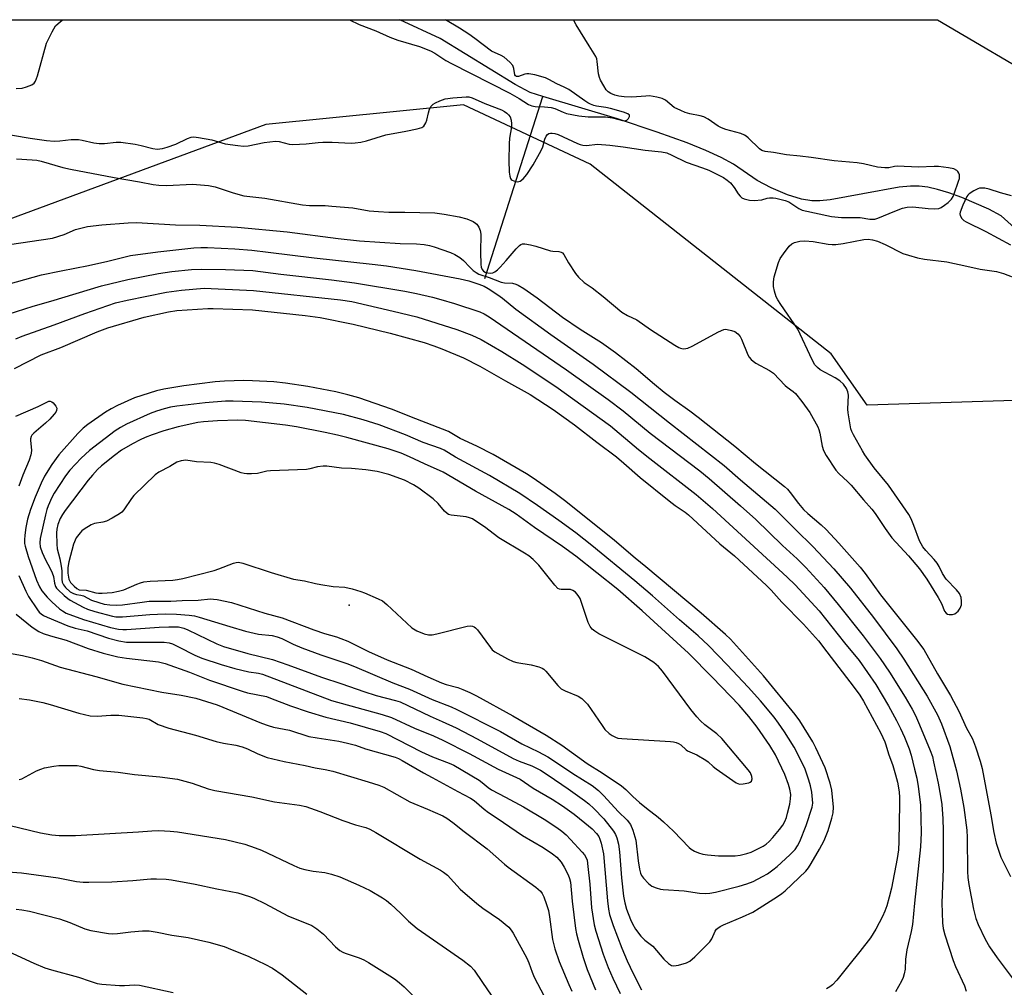
# Model space of a CAD drawing. Units: inches. Extents: x 1249767 to 1255767, y 541453 to 545454.
# Drawn here: x 1253080 to 1253381, y 545158 to 545453 of the extents above; entities that cross this region are included whole.
import ezdxf

# ---------------------------------------------------------------- set-up
doc = ezdxf.new("R2010")
doc.units = ezdxf.units.IN
doc.header["$MEASUREMENT"] = 0
for name, color, linetype in [('ELEV-Water Elevation', 7, 'Continuous'), ('HYDRO-Single Line Stream', 4, 'Continuous'), ('NTRL-Trees', 3, 'Continuous'), ('Undefined', 1, 'Continuous')]:
    doc.layers.add(name, color=color, linetype=linetype)

msp = doc.modelspace()

# ---------------------------------------------------------------- linework, layer by layer
at = {"layer": 'ELEV-Water Elevation'}
msp.add_point((1253180.39, 545274.45, 350.46), dxfattribs=at)
at = {"layer": 'HYDRO-Single Line Stream'}
msp.add_line((1253221.84, 545374.18), (1253239.56, 545429.86), dxfattribs=at)
for points in [[(1253239.56, 545429.86), (1253235.66, 545431.04), (1253231.09, 545433.47), (1253208.12, 545447.6), (1253195.81, 545453.25)], [(1253397.77, 545377.06), (1253379.58, 545393.4), (1253375.79, 545395.38), (1253367.62, 545398.98), (1253363.64, 545400.42), (1253360.14, 545401.47), (1253357.18, 545402.14), (1253354.54, 545402.48), (1253351.91, 545402.46), (1253348.48, 545402.1), (1253337.3, 545400.09), (1253327.35, 545398.31), (1253324.2, 545397.98), (1253321.75, 545397.94), (1253318.59, 545398.47), (1253314.3, 545399.83), (1253309.36, 545401.92), (1253305.08, 545404.17), (1253297.8, 545409.18), (1253294.07, 545411.23), (1253289.32, 545413.38), (1253283.6, 545415.64), (1253274.49, 545418.96), (1253262.34, 545423.01), (1253239.56, 545429.86)]]:
    msp.add_lwpolyline(points, dxfattribs=at)
at = {"layer": 'NTRL-Trees'}
for points in [[(1252554.87, 545453.32), (1253360.12, 545453.23), (1253394.5, 545433.14)], [(1253393.31, 545337.22), (1253338.67, 545335.52), (1253327.67, 545351.19), (1253253.97, 545409.18), (1253215.31, 545427.3), (1253154.9, 545421.26), (1253076.37, 545392.27)]]:
    msp.add_lwpolyline(points, dxfattribs=at)
at = {"layer": 'Undefined'}
for points, elevation in [([(1253071.98, 545418.93), (1253082.85, 545417.16), (1253087.85, 545416.43), (1253090.15, 545416.23), (1253091.89, 545416.27), (1253095.35, 545416.73), (1253097.61, 545416.69), (1253098.72, 545416.52), (1253102.3, 545415.68), (1253103.95, 545415.45), (1253105.54, 545415.51), (1253109.13, 545415.89), (1253110.55, 545415.89), (1253114.92, 545415.28), (1253116.76, 545414.89), (1253120.34, 545413.97), (1253121.72, 545413.8), (1253123.26, 545413.93), (1253124.75, 545414.34), (1253127.38, 545415.33), (1253130.97, 545417.06), (1253132.05, 545417.41), (1253132.89, 545417.51), (1253134.33, 545417.35), (1253138.39, 545416.58), (1253142.46, 545415.41), (1253146.29, 545414.83), (1253148.06, 545414.66), (1253149.51, 545414.8), (1253154.42, 545415.78), (1253157.81, 545416.18), (1253158.92, 545416.1), (1253162.06, 545415.28), (1253163.14, 545415.15), (1253167.16, 545415.38), (1253170.88, 545415.84), (1253172.31, 545415.94), (1253175.17, 545415.93), (1253180.99, 545415.6), (1253182.16, 545415.66), (1253183.91, 545415.88), (1253185.63, 545416.28), (1253191.53, 545418.09), (1253197.7, 545419.21), (1253201.15, 545419.96), (1253202.51, 545420.38), (1253203.17, 545420.83), (1253203.77, 545421.79), (1253204.07, 545422.61), (1253204.57, 545424.88), (1253204.92, 545425.94), (1253205.4, 545426.89), (1253205.98, 545427.46), (1253206.71, 545427.92), (1253208.03, 545428.57), (1253209.69, 545429.17), (1253212.02, 545429.47), (1253216.13, 545429.79), (1253216.92, 545429.7), (1253217.91, 545429.43), (1253221.79, 545427.73), (1253226.86, 545425.73), (1253227.84, 545425.22), (1253228.5, 545424.77), (1253229.07, 545424.22), (1253229.52, 545423.59), (1253229.88, 545422.59), (1253230, 545421.49), (1253229.94, 545420.62), (1253229.37, 545417.14), (1253229.26, 545415.42), (1253229.13, 545410.24), (1253229.29, 545406.68), (1253229.44, 545405.51), (1253229.69, 545404.74), (1253229.83, 545404.53), (1253230.2, 545404.24), (1253231.16, 545403.9), (1253231.94, 545403.8), (1253232.66, 545403.97), (1253233.51, 545404.64), (1253234.64, 545405.97), (1253236.56, 545408.97), (1253239.03, 545413.39), (1253239.5, 545414.49), (1253240.14, 545416.81), (1253240.52, 545417.72), (1253240.97, 545418.27), (1253241.41, 545418.56), (1253241.89, 545418.69), (1253242.39, 545418.68), (1253243.17, 545418.54), (1253244.18, 545418.23), (1253250.09, 545415.5), (1253250.91, 545415.17), (1253251.74, 545414.94), (1253252.84, 545414.91), (1253256.22, 545415.27), (1253259.97, 545415), (1253264.08, 545414.49), (1253270.82, 545413.46), (1253275.77, 545412.93), (1253277.41, 545412.59), (1253278.97, 545411.94), (1253283.34, 545409.77), (1253288.34, 545408.09), (1253290.26, 545407.31), (1253292.15, 545406.44), (1253294.73, 545405.06), (1253295.89, 545404.29), (1253296.94, 545403.43), (1253298.04, 545402.07), (1253299.28, 545400.07), (1253299.8, 545399.38), (1253300.33, 545398.92), (1253301.05, 545398.57), (1253302.66, 545398.14), (1253304.11, 545398.06), (1253306.44, 545398.25), (1253308.08, 545398.79), (1253308.84, 545398.93), (1253309.88, 545398.93), (1253310.75, 545398.79), (1253313.63, 545398.04), (1253314.72, 545397.62), (1253317.82, 545395.58), (1253318.82, 545395.1), (1253327.71, 545393.2), (1253328.8, 545393.03), (1253330.81, 545392.92), (1253336.49, 545392.87), (1253339.48, 545392.4), (1253340.53, 545392.35), (1253341.05, 545392.41), (1253341.88, 545392.65), (1253347.08, 545394.81), (1253349.5, 545395.68), (1253350.88, 545396.05), (1253352.57, 545396.15), (1253357.26, 545395.66), (1253359.19, 545395.56), (1253360.55, 545395.66), (1253361.32, 545395.96), (1253362.29, 545396.59), (1253363.45, 545397.49), (1253364.47, 545398.5), (1253364.89, 545399.25), (1253365.22, 545400.06), (1253366.62, 545403.98), (1253366.84, 545404.82), (1253366.9, 545405.38), (1253366.83, 545405.93), (1253366.65, 545406.45), (1253366.39, 545406.92), (1253366.03, 545407.28), (1253365.12, 545407.72), (1253363.56, 545408.06), (1253360.49, 545408.42), (1253359.09, 545408.5), (1253354.37, 545408.25), (1253347.86, 545408.53), (1253347.03, 545408.42), (1253345.24, 545408), (1253344.1, 545408), (1253341.79, 545408.3), (1253337.54, 545409.23), (1253335.61, 545409.58), (1253328.61, 545410.17), (1253321.58, 545411.23), (1253318.14, 545411.65), (1253314.02, 545412.04), (1253310.03, 545412.71), (1253307.48, 545413.02), (1253306.46, 545413.38), (1253305.75, 545413.85), (1253302.34, 545417.19), (1253301.66, 545417.75), (1253301.14, 545418.07), (1253300.04, 545418.49), (1253295.44, 545419.78), (1253294.13, 545420.24), (1253293.13, 545420.79), (1253290.03, 545422.95), (1253288.75, 545423.64), (1253287.63, 545423.95), (1253284.48, 545424.53), (1253283.06, 545424.98), (1253281.71, 545425.52), (1253279.71, 545426.53), (1253276.99, 545428.74), (1253276.01, 545429.25), (1253274.39, 545429.66), (1253272.17, 545430), (1253271.03, 545429.98), (1253266.75, 545429.64), (1253264.42, 545429.75), (1253262.8, 545429.99), (1253261.51, 545430.3), (1253260.33, 545430.75), (1253259.47, 545431.27), (1253258.91, 545431.89), (1253258.14, 545433.11), (1253257.16, 545434.88), (1253256.83, 545435.68), (1253256.59, 545436.8), (1253256.16, 545440.51), (1253255.99, 545441.32), (1253255.7, 545442.09), (1253253.65, 545445.28), (1253249.71, 545451.78), (1253248.94, 545453.24)], 344), ([(1253078.65, 545410.8), (1253083.52, 545410.54), (1253084.89, 545410.34), (1253086.17, 545410.05), (1253092.87, 545408.16), (1253095.2, 545407.61), (1253108.51, 545405.12), (1253116.26, 545403.81), (1253120.5, 545402.95), (1253122.22, 545402.76), (1253124.6, 545402.68), (1253132.42, 545403.08), (1253137.39, 545402.66), (1253139.38, 545402.2), (1253144.9, 545400.37), (1253148.14, 545399.53), (1253154.58, 545398.74), (1253166.07, 545396.71), (1253168.18, 545396.53), (1253173.01, 545396.5), (1253175.04, 545396.38), (1253181.44, 545395.78), (1253186.48, 545394.94), (1253189.32, 545394.69), (1253192.46, 545394.53), (1253197.38, 545394.5), (1253206.52, 545394.26), (1253209.43, 545393.9), (1253213.96, 545393.06), (1253216.34, 545392.47), (1253218.21, 545391.61), (1253218.94, 545391.16), (1253219.37, 545390.79), (1253219.98, 545389.88), (1253220.41, 545388.85), (1253220.61, 545387.73), (1253220.49, 545382.23), (1253220.63, 545378.52), (1253220.74, 545377.66), (1253220.99, 545376.96), (1253221.4, 545376.51), (1253221.95, 545376.19), (1253222.69, 545375.97), (1253223.56, 545375.9), (1253224.21, 545375.99), (1253224.88, 545376.28), (1253225.71, 545376.87), (1253226.54, 545377.68), (1253228.34, 545379.68), (1253231.34, 545383.34), (1253232.39, 545384.29), (1253232.84, 545384.59), (1253233.31, 545384.79), (1253234.08, 545384.83), (1253235.73, 545384.51), (1253237.39, 545384.07), (1253241.84, 545382.68), (1253242.63, 545382.55), (1253244.39, 545382.47), (1253245.14, 545382.32), (1253245.54, 545382.09), (1253245.99, 545381.55), (1253247.37, 545379.02), (1253249.47, 545375.78), (1253250.45, 545374.67), (1253252.18, 545373.05), (1253254.6, 545371.35), (1253258, 545368.72), (1253263.69, 545363.99), (1253265.45, 545362.92), (1253268.23, 545361.65), (1253272.44, 545358.62), (1253279.84, 545353.82), (1253281.11, 545353.11), (1253281.65, 545352.92), (1253282.47, 545352.77), (1253283.29, 545352.8), (1253283.84, 545352.96), (1253285.17, 545353.59), (1253293.23, 545357.96), (1253294.81, 545358.64), (1253295.34, 545358.71), (1253295.87, 545358.68), (1253297.21, 545358.39), (1253298.23, 545358.01), (1253299.11, 545357.36), (1253299.82, 545356.49), (1253300.22, 545355.72), (1253302.18, 545350.86), (1253302.64, 545350.15), (1253303.2, 545349.51), (1253303.82, 545348.94), (1253304.67, 545348.37), (1253308.85, 545346.14), (1253310.07, 545345.34), (1253313.6, 545341.58), (1253314.22, 545341.03), (1253316.09, 545339.65), (1253316.72, 545339.07), (1253318.74, 545336.68), (1253321.1, 545333.27), (1253323.55, 545328.9), (1253323.89, 545328.1), (1253324.22, 545326.98), (1253324.95, 545323.04), (1253325.32, 545321.68), (1253326.16, 545320.14), (1253329.05, 545315.71), (1253329.96, 545314.61), (1253332.71, 545312.13), (1253333.8, 545311.03), (1253337.56, 545306.55), (1253340.07, 545303.7), (1253341.08, 545302.41), (1253344.15, 545297.84), (1253346.24, 545294.94), (1253351.25, 545289.49), (1253354.7, 545285.47), (1253356.85, 545282.4), (1253360.4, 545276.78), (1253361.33, 545274.91), (1253362.32, 545272.53), (1253362.82, 545271.92), (1253363.24, 545271.69), (1253363.71, 545271.55), (1253364.71, 545271.51), (1253365.42, 545271.77), (1253366.46, 545272.62), (1253367.12, 545273.47), (1253367.44, 545274.53), (1253367.5, 545275.65), (1253367.34, 545276.75), (1253366.83, 545278.01), (1253365.98, 545279.14), (1253362.82, 545282.4), (1253361.67, 545284.13), (1253360.68, 545286.26), (1253360.1, 545287.25), (1253359.16, 545288.36), (1253356.56, 545291.14), (1253355.66, 545292.28), (1253354.64, 545294.03), (1253352.95, 545298.74), (1253352.07, 545300.81), (1253351.39, 545302.07), (1253345.14, 545311.08), (1253340.78, 545316.36), (1253337.97, 545320.34), (1253337.19, 545321.56), (1253334.48, 545326.46), (1253333.98, 545327.52), (1253333.71, 545328.33), (1253332.83, 545333.14), (1253332.76, 545334.28), (1253332.91, 545338.61), (1253332.73, 545339.62), (1253332.35, 545340.6), (1253331.47, 545341.95), (1253330.31, 545343.01), (1253328.91, 545343.89), (1253324.33, 545346.34), (1253323.43, 545347.01), (1253322.68, 545347.84), (1253321.83, 545349.4), (1253317.43, 545358.79), (1253312.29, 545366.3), (1253311.38, 545367.7), (1253310.85, 545368.67), (1253310.32, 545370.34), (1253310.04, 545371.78), (1253310.02, 545373.24), (1253310.2, 545374.69), (1253311.52, 545379.08), (1253312.09, 545380.38), (1253313.08, 545381.79), (1253314.87, 545384.06), (1253315.68, 545384.82), (1253316.41, 545385.19), (1253318.03, 545385.66), (1253319.63, 545385.77), (1253322.13, 545385.5), (1253326.71, 545384.76), (1253327.98, 545384.64), (1253329.05, 545384.65), (1253331.35, 545384.95), (1253337.59, 545386.13), (1253338.97, 545386.25), (1253340.31, 545386.08), (1253341.81, 545385.6), (1253344.16, 545384.6), (1253349.6, 545381.89), (1253351.25, 545381.32), (1253354.09, 545380.51), (1253356.13, 545380.12), (1253363.05, 545379.35), (1253369.07, 545377.96), (1253373.16, 545377.11), (1253378.23, 545376.36), (1253380.36, 545375.76), (1253385.07, 545373.95)], 346), ([(1253382.8, 545399.51), (1253379.44, 545400.41), (1253375.94, 545401.54), (1253374.58, 545401.79), (1253373.49, 545401.86), (1253372.97, 545401.8), (1253372.45, 545401.64), (1253371.21, 545401.01), (1253369.83, 545400.08), (1253369.44, 545399.7), (1253369.12, 545399.24), (1253367.92, 545396.61), (1253367.11, 545394.47), (1253367.02, 545393.95), (1253367.09, 545393.44), (1253367.62, 545392.52), (1253368.2, 545391.97), (1253368.87, 545391.53), (1253374.91, 545388.55), (1253382.46, 545384.47)], 344), ([(1253076.58, 545384.59), (1253089.68, 545386.54), (1253093.25, 545387.71), (1253096.69, 545389.2), (1253100.35, 545390.1), (1253104.75, 545390.67), (1253112.76, 545391.26), (1253115.34, 545391.36), (1253127.29, 545390.66), (1253134.74, 545390.5), (1253146.26, 545389.92), (1253161.41, 545388.46), (1253176.98, 545386.44), (1253183.53, 545385.71), (1253195.97, 545384.96), (1253200.92, 545384.83), (1253203.24, 545384.64), (1253204.9, 545384.3), (1253206.28, 545383.9), (1253211.27, 545382.2), (1253212.61, 545381.61), (1253214.12, 545380.67), (1253215.29, 545379.77), (1253217.18, 545377.66), (1253218.22, 545376.66), (1253219.13, 545376.02), (1253220.01, 545375.56), (1253223.09, 545374.53), (1253226.82, 545373.12), (1253227.85, 545372.93), (1253230.28, 545372.81), (1253231.3, 545372.54), (1253232.03, 545372.23), (1253233.73, 545371.17), (1253237.76, 545368.35), (1253245.53, 545362.46), (1253250.99, 545358.77), (1253257.45, 545354.67), (1253261.77, 545351.6), (1253268.06, 545346.73), (1253273.62, 545341.93), (1253276.61, 545339.45), (1253279.83, 545337.07), (1253284.46, 545333.78), (1253287, 545331.84), (1253298.22, 545322.97), (1253304.55, 545317.67), (1253313.37, 545310.65), (1253314.26, 545309.88), (1253315.17, 545308.88), (1253317.69, 545305.49), (1253319.24, 545303.64), (1253320.55, 545302.41), (1253324.65, 545298.95), (1253326.14, 545297.5), (1253330.04, 545293.4), (1253336.5, 545286), (1253338.02, 545284.05), (1253342.72, 545277.61), (1253353.71, 545263.8), (1253355.95, 545260.82), (1253360.18, 545253.47), (1253364.1, 545246.85), (1253366.73, 545241.84), (1253368.94, 545237.07), (1253370.88, 545233.55), (1253371.8, 545231.13), (1253373.2, 545226.72), (1253373.83, 545224.47), (1253376.5, 545210.33), (1253377.33, 545204.94), (1253378.1, 545201.64), (1253379.54, 545197.45), (1253382.45, 545191.46)], 348), ([(1253066.58, 545369.89), (1253086.33, 545375.36), (1253092.32, 545376.6), (1253100.7, 545378.16), (1253106.64, 545379.5), (1253113.49, 545381.26), (1253121.84, 545382.43), (1253132.89, 545383.61), (1253135, 545383.71), (1253137.02, 545383.66), (1253145.4, 545383.28), (1253150.61, 545382.87), (1253155.64, 545382.32), (1253169.67, 545380.51), (1253187.41, 545378.66), (1253191.71, 545378.11), (1253200.7, 545376.68), (1253214.32, 545374.13), (1253216.94, 545373.48), (1253219.97, 545372.51), (1253221.59, 545371.86), (1253222.86, 545371.17), (1253225.77, 545369.28), (1253227.17, 545368.25), (1253231.33, 545364.91), (1253241.95, 545357.08), (1253254.94, 545348.04), (1253266.47, 545339.53), (1253278.22, 545330.13), (1253294.94, 545317.13), (1253299.98, 545312.72), (1253310.59, 545303.7), (1253316.84, 545297.44), (1253322.07, 545292.38), (1253328.43, 545285.53), (1253333.57, 545279.63), (1253340.62, 545270.62), (1253347.74, 545261.06), (1253349.91, 545257.9), (1253356.95, 545246.61), (1253360.15, 545240.91), (1253361.36, 545238.17), (1253363.88, 545231.21), (1253365.94, 545223.75), (1253367.18, 545218.2), (1253368.21, 545212.54), (1253369.08, 545205.63), (1253369.2, 545203.45), (1253369.36, 545192.98), (1253369.47, 545191.23), (1253369.72, 545189.03), (1253371.14, 545181.5), (1253371.88, 545178.66), (1253372.53, 545176.78), (1253374.68, 545172.31), (1253376.06, 545170.04), (1253378.37, 545166.62), (1253383.63, 545159.76)], 350), ([(1253070.98, 545361.72), (1253083.75, 545365.81), (1253089.15, 545367.32), (1253104.62, 545372.01), (1253112.71, 545373.95), (1253122.08, 545375.76), (1253126.14, 545376.33), (1253132.19, 545376.95), (1253135.24, 545377.1), (1253142.59, 545376.95), (1253150.9, 545376.65), (1253159.44, 545375.52), (1253174.98, 545373.84), (1253181.93, 545372.95), (1253197.34, 545370.39), (1253200.93, 545369.66), (1253205.84, 545368.52), (1253208.38, 545367.85), (1253212.49, 545366.59), (1253220.29, 545364.06), (1253221.62, 545363.47), (1253223.18, 545362.48), (1253246.76, 545346.35), (1253259.49, 545337.22), (1253264.04, 545333.81), (1253272.29, 545326.94), (1253287.51, 545315.44), (1253290.38, 545313.14), (1253299.98, 545304.8), (1253304.59, 545300.58), (1253312.79, 545292.65), (1253317.23, 545288.53), (1253319.89, 545285.93), (1253325.49, 545279.82), (1253329.82, 545274.66), (1253337.46, 545265), (1253342.63, 545258.12), (1253345.51, 545253.94), (1253350.32, 545246.34), (1253352.43, 545242.66), (1253353.41, 545240.67), (1253354.66, 545237.85), (1253357.92, 545229.97), (1253358.58, 545228.14), (1253358.98, 545226.56), (1253360.38, 545219.98), (1253361.11, 545216.01), (1253361.49, 545213.46), (1253361.82, 545209.15), (1253361.93, 545205.52), (1253361.87, 545193.87), (1253361.52, 545183.49), (1253361.73, 545177.35), (1253361.91, 545175.62), (1253362.38, 545173.64), (1253364.93, 545165.83), (1253365.68, 545163.98), (1253368.4, 545158.07), (1253368.94, 545156.48)], 352), ([(1253078.5, 545355.83), (1253080.39, 545356.6), (1253090.23, 545360.07), (1253099.56, 545363.58), (1253108.92, 545366.75), (1253112.49, 545367.6), (1253124.5, 545370.1), (1253129.11, 545370.67), (1253136.02, 545371.3), (1253151.13, 545370.52), (1253177.75, 545367.69), (1253181.15, 545367.16), (1253193.76, 545364.29), (1253201.02, 545362.53), (1253213.3, 545358.63), (1253217.79, 545356.96), (1253220.69, 545355.62), (1253226.97, 545351.94), (1253233.18, 545348.05), (1253243.51, 545341.26), (1253260.17, 545329.23), (1253268.76, 545322), (1253272.2, 545319.25), (1253286.42, 545308.25), (1253291.44, 545303.93), (1253314.23, 545282.96), (1253316.68, 545280.58), (1253324.01, 545272.66), (1253331.74, 545262.93), (1253336.21, 545257.54), (1253341.29, 545250.17), (1253345.18, 545243.62), (1253347.6, 545239.16), (1253348.86, 545236.68), (1253350.06, 545234.07), (1253351.48, 545230.5), (1253352.08, 545228.62), (1253353.17, 545224.33), (1253353.79, 545221.56), (1253354.23, 545218.96), (1253354.97, 545213.35), (1253355.18, 545204.81), (1253355, 545200.51), (1253353.11, 545183.36), (1253352.48, 545176.8), (1253352.11, 545174.69), (1253350.77, 545169.09), (1253350.39, 545166.21), (1253350.23, 545163.2), (1253349.97, 545161.74), (1253349.62, 545160.61), (1253349.11, 545159.56), (1253347.27, 545156.21)], 354), ([(1253078.07, 545346.77), (1253086.23, 545350.87), (1253092.25, 545353.1), (1253103.29, 545357.9), (1253106.6, 545359.2), (1253117.7, 545362.38), (1253125.14, 545364.08), (1253127.7, 545364.42), (1253137.13, 545365.07), (1253138.78, 545365.08), (1253150.85, 545364.65), (1253166.88, 545362.97), (1253171.44, 545362.32), (1253181.59, 545360.31), (1253192.89, 545357.56), (1253203.26, 545354.65), (1253206.21, 545353.66), (1253208.62, 545352.75), (1253215.29, 545350.01), (1253220.27, 545347.49), (1253228.08, 545342.96), (1253235.67, 545338.76), (1253242.68, 545334.23), (1253249.2, 545329.53), (1253256.02, 545324.19), (1253262.01, 545319.7), (1253264.32, 545317.83), (1253269.29, 545313.47), (1253278.18, 545306.24), (1253279.93, 545304.89), (1253283.01, 545302.82), (1253284.02, 545302.04), (1253293.68, 545293.14), (1253298.08, 545289.44), (1253307.86, 545280.4), (1253309.29, 545278.98), (1253312.59, 545275.37), (1253319.19, 545268.59), (1253323.75, 545263.46), (1253326.37, 545260.19), (1253334.68, 545249.29), (1253336.38, 545246.93), (1253337.56, 545245.11), (1253342.8, 545235.28), (1253344.05, 545232.68), (1253344.4, 545231.68), (1253345.15, 545228.96), (1253346.51, 545225.38), (1253347.36, 545222.57), (1253347.92, 545220.28), (1253348.41, 545217.36), (1253348.54, 545215.65), (1253348.58, 545213.68), (1253348.38, 545202.16), (1253348.24, 545199.68), (1253347.84, 545197.04), (1253346.07, 545187.95), (1253345.43, 545185.2), (1253344.66, 545182.51), (1253344.05, 545180.86), (1253343.33, 545179.3), (1253341.26, 545175.42), (1253339.64, 545172.72), (1253336.45, 545168.6), (1253333.02, 545164.45), (1253329.34, 545159.77), (1253328.03, 545158.36), (1253327.2, 545157.74), (1253326.18, 545157.14)], 356), ([(1253078.46, 545332.15), (1253085.33, 545335.14), (1253087.95, 545336.49), (1253088.6, 545336.7), (1253089.02, 545336.71), (1253089.46, 545336.54), (1253089.87, 545336.24), (1253090.75, 545335.25), (1253091.02, 545334.58), (1253090.92, 545333.89), (1253090.7, 545333.42), (1253090.23, 545332.73), (1253088.86, 545331.21), (1253087.58, 545330), (1253083.97, 545326.96), (1253083.41, 545326.33), (1253083.17, 545325.9), (1253083, 545325.26), (1253082.97, 545324.69), (1253083.22, 545321.76), (1253083.2, 545320.89), (1253083.09, 545320.35), (1253082.54, 545318.76), (1253080.59, 545314.14), (1253079.41, 545310.82)], 358), ([(1253079.39, 545283.5), (1253081.54, 545278.66), (1253082.32, 545277.07), (1253085.1, 545272.98), (1253085.64, 545272.31), (1253086.26, 545271.73), (1253086.97, 545271.23), (1253088.03, 545270.7), (1253094.35, 545268.05), (1253096.61, 545267.36), (1253100.3, 545266.52), (1253106.77, 545264.32), (1253109.94, 545263.53), (1253112.31, 545263.13), (1253123.82, 545263.14), (1253125.33, 545262.94), (1253126.38, 545262.55), (1253128.17, 545261.71), (1253133.15, 545259.14), (1253135.32, 545258.25), (1253141.25, 545256.28), (1253145.39, 545255.07), (1253149.67, 545254.04), (1253152.62, 545253.63), (1253153.88, 545253.3), (1253174.99, 545245.3), (1253190.48, 545241.01), (1253193.31, 545240.06), (1253200.36, 545236.85), (1253206.15, 545234.47), (1253208.98, 545233.17), (1253217.04, 545229.12), (1253225.93, 545224.31), (1253232.6, 545221.21), (1253236.61, 545218.5), (1253242.39, 545215.14), (1253245.5, 545213.1), (1253249.15, 545210.52), (1253252.39, 545207.93), (1253254.57, 545206.04), (1253255.97, 545204.65), (1253256.65, 545203.68), (1253256.98, 545202.94), (1253257.4, 545201.66), (1253258.05, 545198.47), (1253259.27, 545184.04), (1253259.62, 545181.47), (1253259.96, 545179.84), (1253261.01, 545176.53), (1253263.68, 545169.64), (1253265.34, 545165.7), (1253267.14, 545161.9), (1253269.69, 545156.85)], 358), ([(1253078.53, 545271.67), (1253083.44, 545267.68), (1253085.55, 545266.36), (1253086.88, 545265.8), (1253089.11, 545265.07), (1253093.85, 545263.74), (1253100.55, 545261.13), (1253105.2, 545259.72), (1253109.68, 545258.67), (1253112.27, 545258.26), (1253122.05, 545257.06), (1253124.1, 545256.63), (1253131.57, 545253.89), (1253137.65, 545251.48), (1253147.64, 545248.11), (1253149.32, 545247.65), (1253155.11, 545246.45), (1253156.33, 545246.03), (1253162.45, 545243.61), (1253167.82, 545241.78), (1253173.26, 545240.22), (1253180.64, 545238.43), (1253189.83, 545235.81), (1253191.58, 545235.2), (1253202.47, 545229.55), (1253205.85, 545228.05), (1253210.9, 545226.12), (1253212.3, 545225.47), (1253220.06, 545220.89), (1253220.98, 545220.24), (1253222.81, 545218.68), (1253223.84, 545217.93), (1253228.14, 545215.75), (1253233.6, 545212.79), (1253239.93, 545208.97), (1253243.85, 545206.45), (1253245.39, 545205.33), (1253246.63, 545204.27), (1253248.03, 545202.85), (1253251.54, 545198.98), (1253252.27, 545198.09), (1253252.7, 545197.4), (1253253.04, 545196.45), (1253253.34, 545194.5), (1253253.9, 545189.17), (1253254.41, 545181.93), (1253255.21, 545176.75), (1253255.73, 545174.8), (1253257.98, 545167.8), (1253259.48, 545163.72), (1253260.93, 545160.39), (1253263.17, 545155.71)], 360), ([(1253074.77, 545260.02), (1253080.49, 545259.02), (1253083.52, 545258.32), (1253086.31, 545257.45), (1253092.04, 545255.48), (1253102.9, 545252.61), (1253111.14, 545250.27), (1253123.06, 545247.85), (1253129, 545246.89), (1253133.51, 545245.94), (1253139.98, 545243.97), (1253153.51, 545238.36), (1253155.64, 545237.59), (1253157.27, 545237.17), (1253162.12, 545236.19), (1253168.02, 545234.28), (1253170.59, 545233.82), (1253177.24, 545232.82), (1253179.79, 545232.25), (1253182.29, 545231.58), (1253185.35, 545230.5), (1253194.42, 545227.95), (1253195.42, 545227.55), (1253196.54, 545226.98), (1253203.03, 545223.16), (1253205.75, 545221.78), (1253213.6, 545217.49), (1253217.47, 545215.47), (1253218.54, 545214.68), (1253221.62, 545212.02), (1253222.89, 545211.02), (1253225.61, 545209.3), (1253233.28, 545204.07), (1253239.62, 545200.31), (1253242.52, 545198.46), (1253243.86, 545197.4), (1253245.18, 545195.92), (1253246.07, 545194.38), (1253247.28, 545191.98), (1253247.7, 545190.88), (1253247.95, 545189.74), (1253248.48, 545183.91), (1253249.57, 545175.63), (1253249.86, 545173.97), (1253250.34, 545172.01), (1253251.88, 545166.73), (1253253.09, 545163.11), (1253255.68, 545156.85)], 362), ([(1253079.46, 545245.89), (1253082.63, 545245.45), (1253086.69, 545244.7), (1253088.93, 545244.08), (1253097.74, 545241.37), (1253101.18, 545240.64), (1253103.3, 545240.51), (1253107.55, 545240.8), (1253109.98, 545240.78), (1253117.33, 545240.03), (1253118.46, 545239.8), (1253119.27, 545239.53), (1253121.98, 545237.99), (1253125.22, 545236.83), (1253133.36, 545234.73), (1253139.69, 545232.75), (1253141.9, 545232.28), (1253145.69, 545231.61), (1253147.61, 545231.1), (1253149.23, 545230.51), (1253152.46, 545228.93), (1253155.24, 545227.88), (1253160.52, 545226.63), (1253166.95, 545225.4), (1253169.99, 545224.71), (1253173.04, 545224.2), (1253175.33, 545223.69), (1253186.11, 545220.45), (1253189.38, 545219.38), (1253190.98, 545218.78), (1253198.9, 545214.29), (1253204.28, 545212.09), (1253208.93, 545210.01), (1253210.2, 545209.3), (1253212.05, 545207.99), (1253215.47, 545205.27), (1253222.55, 545199.99), (1253227.82, 545195.26), (1253228.95, 545194.33), (1253237.38, 545188.28), (1253238.81, 545187), (1253239.3, 545186.32), (1253239.81, 545185.31), (1253240.67, 545182.96), (1253241.22, 545181.06), (1253241.58, 545179.13), (1253242.51, 545172.27), (1253243.16, 545169.38), (1253244.56, 545165.55), (1253247.5, 545158.53), (1253248.45, 545156.41)], 364), ([(1253079.49, 545221.12), (1253080.27, 545221.34), (1253084.8, 545223.78), (1253086.15, 545224.33), (1253087.27, 545224.65), (1253090.13, 545225.24), (1253091.58, 545225.43), (1253094.83, 545225.45), (1253097.19, 545225.38), (1253098.33, 545225.19), (1253102.25, 545224.23), (1253104.02, 545223.9), (1253109.77, 545223.36), (1253114.74, 545222.7), (1253122.5, 545221.95), (1253127.87, 545221.19), (1253132.32, 545220.04), (1253137.3, 545218.27), (1253139.27, 545217.76), (1253150.65, 545215.81), (1253157.49, 545214.33), (1253165.14, 545213.34), (1253167.09, 545212.84), (1253171.43, 545211.4), (1253176.04, 545209.5), (1253178.43, 545208.6), (1253182.32, 545207.29), (1253185.41, 545206.43), (1253186.7, 545205.93), (1253188.5, 545204.91), (1253202.03, 545196.74), (1253208.28, 545193.48), (1253209.22, 545192.86), (1253210.36, 545191.92), (1253214.25, 545187.66), (1253219.36, 545183.23), (1253221.2, 545181.77), (1253226.3, 545178.36), (1253229.11, 545175.98), (1253229.86, 545175.14), (1253230.49, 545174.16), (1253234.62, 545166.55), (1253235.3, 545165.07), (1253236.3, 545162.24), (1253236.92, 545160.74), (1253241.85, 545151.22)], 366), ([(1253073.31, 545207.94), (1253086.05, 545204.86), (1253089.48, 545204.22), (1253091.77, 545204.01), (1253096.67, 545204.06), (1253115.92, 545205.1), (1253120.06, 545205.49), (1253122.19, 545205.56), (1253125.65, 545205.37), (1253127.89, 545205.13), (1253142.55, 545202.82), (1253148.51, 545201.37), (1253151.61, 545200.3), (1253153.54, 545199.5), (1253163.45, 545194.82), (1253165.32, 545194.04), (1253166.76, 545193.67), (1253169.39, 545193.14), (1253172.87, 545192.68), (1253174.9, 545192.16), (1253177.46, 545191.35), (1253183.34, 545188.88), (1253186.77, 545187.2), (1253190.55, 545184.99), (1253191.76, 545184.19), (1253193.07, 545183.08), (1253196.02, 545180.33), (1253198.53, 545177.8), (1253201.16, 545175.62), (1253215.1, 545165.96), (1253217.44, 545164.14), (1253218.58, 545162.84), (1253221.06, 545159.08), (1253223.74, 545155.24)], 368), ([(1253071.79, 545193.22), (1253080.18, 545192.64), (1253091.4, 545191.07), (1253097.05, 545189.99), (1253099.01, 545189.77), (1253100.74, 545189.75), (1253107.85, 545189.91), (1253114.21, 545190.31), (1253119.73, 545190.77), (1253121.48, 545190.8), (1253124.4, 545190.7), (1253126.03, 545190.52), (1253133.28, 545189.19), (1253139.93, 545187.69), (1253146.35, 545186.49), (1253149.88, 545185.39), (1253151.2, 545184.84), (1253154.54, 545183.2), (1253161.6, 545179.5), (1253168.98, 545176.5), (1253170.44, 545175.52), (1253172.48, 545173.84), (1253176.16, 545169.96), (1253177.47, 545168.9), (1253178.4, 545168.35), (1253179.12, 545168.04), (1253183.39, 545166.65), (1253184.84, 545166.07), (1253186.3, 545165.21), (1253193.56, 545160.6), (1253194.65, 545159.87), (1253195.72, 545159.01), (1253197.16, 545157.73), (1253200.06, 545154.89)], 370), ([(1253078.62, 545181.49), (1253080.33, 545181.28), (1253082.61, 545180.86), (1253091.81, 545178.6), (1253095, 545177.41), (1253099.53, 545175.54), (1253101.44, 545174.98), (1253106.81, 545174.07), (1253108.09, 545173.96), (1253109.51, 545174.05), (1253113.63, 545174.62), (1253117.2, 545174.88), (1253119.22, 545174.84), (1253121.69, 545174.49), (1253126.2, 545173.61), (1253131.14, 545172.82), (1253137.43, 545171.38), (1253142.11, 545170.08), (1253144.63, 545169.12), (1253149.45, 545167.1), (1253152.44, 545165.75), (1253154.61, 545164.72), (1253156.89, 545163.46), (1253159.87, 545161.42), (1253167.41, 545155.49)], 372), ([(1253076.25, 545168.6), (1253084.01, 545165), (1253087.35, 545163.56), (1253089.35, 545162.96), (1253097.64, 545160.76), (1253101.18, 545159.49), (1253103.35, 545158.81), (1253104.81, 545158.59), (1253110.18, 545158.17), (1253111.64, 545158.17), (1253114.72, 545158.42), (1253116.32, 545158.33), (1253126.57, 545156.06)], 374)]:
    msp.add_lwpolyline(points, dxfattribs=dict(at, elevation=elevation))
for points, elevation in [([(1253148.17, 545343.07), (1253142.23, 545342.89), (1253139.41, 545342.69), (1253129.83, 545341.47), (1253123.76, 545340.4), (1253121.49, 545339.91), (1253114.72, 545337.77), (1253109.53, 545335.43), (1253107.57, 545334.45), (1253105.88, 545333.4), (1253100.45, 545329.58), (1253099.1, 545328.47), (1253097.38, 545326.87), (1253091.57, 545320.3), (1253089.43, 545317.4), (1253087.2, 545313.8), (1253086.17, 545311.68), (1253084.39, 545307.42), (1253082.97, 545303.69), (1253082.09, 545300.68), (1253081.55, 545298.15), (1253081.2, 545295.83), (1253081.09, 545294.39), (1253081.15, 545293.25), (1253081.3, 545292.39), (1253082.23, 545289.24), (1253084.84, 545282.08), (1253085.73, 545280.01), (1253086.47, 545278.8), (1253088.04, 545276.88), (1253089.45, 545275.47), (1253091.81, 545273.31), (1253092.71, 545272.63), (1253093.91, 545271.99), (1253099.2, 545270.03), (1253107.4, 545267.62), (1253109.81, 545267.09), (1253111.17, 545266.98), (1253112.29, 545266.99), (1253122.25, 545267.7), (1253125.28, 545267.82), (1253128.15, 545267.75), (1253129.8, 545267.39), (1253131, 545266.89), (1253139.94, 545262.62), (1253141.96, 545261.8), (1253149.37, 545259.66), (1253156.9, 545257.76), (1253161.62, 545256.17), (1253171.9, 545252.45), (1253178.13, 545250.39), (1253184.88, 545248.01), (1253188.59, 545246.85), (1253194.52, 545245.32), (1253195.98, 545244.84), (1253205.12, 545240.47), (1253208.74, 545238.9), (1253213.05, 545236.88), (1253219.48, 545233.6), (1253230.5, 545227.59), (1253232.33, 545226.78), (1253236.22, 545225.32), (1253238.84, 545223.96), (1253241.2, 545222.49), (1253247.3, 545218.3), (1253252.24, 545214.76), (1253253.6, 545213.69), (1253255.09, 545212.31), (1253258.14, 545209.13), (1253261.16, 545205.34), (1253261.72, 545204.36), (1253262.16, 545203.33), (1253262.65, 545201.37), (1253262.93, 545199.02), (1253263.56, 545191.08), (1253264.24, 545185.44), (1253264.61, 545183.4), (1253265.12, 545181.47), (1253266.3, 545178.31), (1253266.9, 545177.05), (1253267.87, 545175.37), (1253269.46, 545173.29), (1253270.69, 545172.05), (1253273.11, 545170.23), (1253276.51, 545166.27), (1253277.95, 545164.89), (1253278.83, 545164.29), (1253279.58, 545164.16), (1253280.95, 545164.4), (1253283.45, 545165.13), (1253284.46, 545165.63), (1253285.99, 545166.97), (1253290.55, 545171.51), (1253291.19, 545172.44), (1253292.16, 545174.81), (1253292.61, 545175.4), (1253292.98, 545175.74), (1253293.69, 545176.2), (1253294.74, 545176.71), (1253300.56, 545179.12), (1253303.67, 545180.61), (1253305.67, 545181.78), (1253311.27, 545185.36), (1253312.55, 545186.25), (1253313.55, 545187.09), (1253319.96, 545193.17), (1253320.75, 545194.19), (1253321.54, 545195.45), (1253324.1, 545199.82), (1253325.51, 545202.54), (1253326.76, 545205.58), (1253327.86, 545209.33), (1253328.25, 545211), (1253328.36, 545212.72), (1253327.86, 545217.92), (1253327.37, 545220.01), (1253325.82, 545224.69), (1253322.93, 545230.84), (1253322.01, 545232.61), (1253318.03, 545239.06), (1253316.68, 545240.95), (1253307, 545252.8), (1253296.87, 545263.99), (1253295.39, 545265.47), (1253287.96, 545271.96), (1253270.97, 545286.14), (1253267.75, 545288.73), (1253261.44, 545294.14), (1253246.55, 545306.08), (1253243.34, 545308.49), (1253236.58, 545313.26), (1253234.55, 545314.55), (1253224.39, 545320.4), (1253219.34, 545322.98), (1253214.31, 545325.34), (1253210.7, 545327.51), (1253200.72, 545331.31), (1253193.25, 545334.31), (1253183.28, 545337.81), (1253179.91, 545338.73), (1253176.27, 545339.56), (1253167.71, 545341.2), (1253160.85, 545342.28), (1253157.34, 545342.66), (1253150.81, 545343)], 356), ([(1253144.92, 545336.77), (1253142.6, 545336.71), (1253136.3, 545336.26), (1253127.67, 545335.24), (1253125.7, 545334.89), (1253123.84, 545334.43), (1253121.44, 545333.7), (1253119.52, 545332.97), (1253112.26, 545329.72), (1253110.49, 545328.74), (1253108.79, 545327.66), (1253101.02, 545321.69), (1253098.45, 545319.29), (1253095, 545315.64), (1253093.67, 545313.92), (1253090.23, 545308.6), (1253089.52, 545307.29), (1253088.41, 545304.79), (1253087.95, 545303.6), (1253087.52, 545302.05), (1253085.95, 545294.73), (1253085.78, 545293.41), (1253085.91, 545292.28), (1253086.53, 545290.55), (1253087.57, 545288.28), (1253089.02, 545285.61), (1253089.58, 545284.25), (1253089.95, 545283.13), (1253090.34, 545281.13), (1253090.62, 545280.16), (1253090.95, 545279.59), (1253091.31, 545279.16), (1253093.25, 545277.37), (1253094.37, 545276.44), (1253095.1, 545275.94), (1253099.05, 545273.77), (1253100.36, 545273.15), (1253102.58, 545272.43), (1253107.98, 545271), (1253109.08, 545270.88), (1253111.12, 545270.85), (1253119.39, 545271.56), (1253124.13, 545271.71), (1253127.62, 545271.63), (1253131.45, 545271.37), (1253133.11, 545271.12), (1253134.49, 545270.79), (1253143.85, 545267.87), (1253148.68, 545266.47), (1253152.6, 545265.59), (1253156.82, 545265.09), (1253158.35, 545264.76), (1253159.82, 545264.2), (1253163.22, 545262.51), (1253165.85, 545261.39), (1253171.68, 545259.26), (1253179.59, 545256.6), (1253182, 545255.68), (1253193.73, 545250.7), (1253198.76, 545248.76), (1253205.71, 545245.6), (1253211.51, 545243.33), (1253213.29, 545242.51), (1253226.6, 545235.83), (1253233.16, 545232.07), (1253238.24, 545229.56), (1253241.02, 545228.08), (1253243.44, 545226.58), (1253248.67, 545222.99), (1253254.57, 545219.29), (1253256.55, 545217.76), (1253258.16, 545216.14), (1253262.6, 545211.38), (1253265.28, 545208.72), (1253266.31, 545207.39), (1253267.08, 545205.68), (1253267.97, 545202.61), (1253268.66, 545196.32), (1253269.06, 545193.77), (1253269.42, 545192.5), (1253269.73, 545191.85), (1253270.31, 545190.95), (1253271.78, 545189.32), (1253272.87, 545188.51), (1253274.15, 545187.99), (1253275.5, 545187.62), (1253276.34, 545187.48), (1253282.71, 545187.11), (1253287.42, 545186.43), (1253289.12, 545186.33), (1253290.55, 545186.44), (1253292.26, 545186.74), (1253299.5, 545188.57), (1253301.91, 545189.28), (1253303.79, 545190.01), (1253306.68, 545191.46), (1253308.19, 545192.34), (1253309.85, 545193.51), (1253311.19, 545194.6), (1253315, 545198.12), (1253316.61, 545199.78), (1253317.32, 545200.83), (1253318.04, 545202.22), (1253320.03, 545207.05), (1253321.83, 545212.71), (1253322.02, 545213.9), (1253322, 545215.02), (1253321.72, 545217.25), (1253321.34, 545219.22), (1253320.86, 545220.93), (1253319.66, 545224.26), (1253318.22, 545227.44), (1253316.3, 545231.01), (1253314.66, 545233.78), (1253313.4, 545235.73), (1253311.61, 545238.33), (1253310.23, 545240.16), (1253306.01, 545245.15), (1253302.27, 545249.31), (1253295.88, 545256.19), (1253290.15, 545262.11), (1253286.97, 545265.06), (1253281.3, 545269.95), (1253273.02, 545277.27), (1253267.65, 545281.85), (1253254.51, 545292.65), (1253249.66, 545296.47), (1253244.41, 545300.3), (1253237.94, 545304.86), (1253232.53, 545308.52), (1253223.23, 545314.02), (1253212.85, 545319.6), (1253209.39, 545321.75), (1253208.24, 545322.32), (1253202.98, 545324.16), (1253197.54, 545326.44), (1253189.52, 545329.53), (1253184.63, 545331.08), (1253178.59, 545332.64), (1253167.51, 545334.82), (1253160.47, 545335.82), (1253153.51, 545336.48)], 354), ([(1253146.33, 545330.92), (1253140.14, 545330.71), (1253135.79, 545330.44), (1253134.06, 545330.25), (1253128.09, 545328.92), (1253123.73, 545327.68), (1253120.11, 545326.49), (1253118.01, 545325.68), (1253116.44, 545324.94), (1253114.09, 545323.69), (1253110.82, 545321.78), (1253108.63, 545320.14), (1253104.69, 545316.98), (1253103.42, 545315.85), (1253101.86, 545314.17), (1253100.56, 545312.56), (1253093.52, 545303.29), (1253092.72, 545302.1), (1253092, 545300.86), (1253091.29, 545299.05), (1253091.01, 545297.62), (1253090.92, 545296.47), (1253090.99, 545293.02), (1253091.09, 545291.6), (1253091.89, 545288.57), (1253092.32, 545286.3), (1253092.49, 545284.89), (1253092.52, 545282.31), (1253092.63, 545281.48), (1253093.01, 545280.59), (1253093.67, 545279.79), (1253095.13, 545278.5), (1253096.15, 545277.94), (1253096.98, 545277.69), (1253098.39, 545277.49), (1253099.16, 545277.3), (1253101.64, 545275.96), (1253103.83, 545275.19), (1253105.52, 545274.75), (1253107.24, 545274.52), (1253109.27, 545274.39), (1253111.12, 545274.47), (1253117.06, 545275.37), (1253119.2, 545275.58), (1253125.82, 545275.66), (1253129.35, 545275.88), (1253134.24, 545275.93), (1253137.97, 545276.32), (1253138.84, 545276.29), (1253140, 545276.11), (1253144.34, 545275.2), (1253154.58, 545271.98), (1253159.88, 545270.55), (1253169.6, 545266.83), (1253172.86, 545265.77), (1253176.51, 545264.73), (1253177.85, 545264.26), (1253179.94, 545263.4), (1253186.25, 545260.28), (1253191.98, 545257.69), (1253199.25, 545254.87), (1253204.42, 545252.51), (1253208.61, 545250.72), (1253209.99, 545250.21), (1253213.54, 545249.25), (1253215.13, 545248.68), (1253217.2, 545247.76), (1253219.24, 545246.69), (1253230.4, 545240.62), (1253240.54, 545234.73), (1253245.35, 545231.63), (1253253.06, 545225.99), (1253257.62, 545223.17), (1253263.57, 545219.16), (1253264.9, 545218.1), (1253267.05, 545215.93), (1253269.05, 545214.15), (1253271.25, 545212.36), (1253274.79, 545209.67), (1253276.46, 545208.22), (1253279.44, 545205.3), (1253284.23, 545200.33), (1253284.9, 545199.81), (1253285.84, 545199.24), (1253287.1, 545198.68), (1253288.46, 545198.32), (1253289.86, 545198.07), (1253293.27, 545197.8), (1253298.33, 545197.83), (1253299.8, 545198.03), (1253301.84, 545198.48), (1253303.21, 545198.97), (1253305.07, 545199.8), (1253306.83, 545200.73), (1253307.81, 545201.39), (1253308.69, 545202.15), (1253309.87, 545203.39), (1253311.84, 545205.81), (1253312.84, 545207.19), (1253313.48, 545208.33), (1253313.97, 545209.51), (1253314.34, 545210.82), (1253315, 545213.59), (1253315.27, 545215.21), (1253315.28, 545216.52), (1253315.03, 545218.18), (1253314.62, 545219.6), (1253313.51, 545222.7), (1253310.68, 545228.65), (1253308.95, 545231.56), (1253305.09, 545237.13), (1253302.51, 545240.42), (1253299.49, 545243.84), (1253291.42, 545252.29), (1253284.08, 545259.69), (1253269.86, 545272.65), (1253262.44, 545279.2), (1253249.59, 545289.37), (1253245.56, 545292.36), (1253237.01, 545298.12), (1253231.38, 545302.25), (1253229.1, 545303.69), (1253218.91, 545309.22), (1253209.05, 545315.09), (1253203.33, 545317.63), (1253198.83, 545319.73), (1253196.22, 545320.84), (1253194.39, 545321.51), (1253192.3, 545322.16), (1253179.6, 545325.64), (1253176.8, 545326.37), (1253173.05, 545327.17), (1253164.3, 545328.9), (1253160.9, 545329.42), (1253148.69, 545330.79)], 352), ([(1253130.4, 545318.7), (1253129, 545318.54), (1253127.66, 545318.13), (1253125.55, 545316.75), (1253122.2, 545315.02), (1253121.01, 545314.21), (1253114.53, 545307.91), (1253113.79, 545307), (1253111.44, 545303.54), (1253110.86, 545302.87), (1253110.2, 545302.32), (1253107.96, 545300.99), (1253106.15, 545300.09), (1253105.07, 545299.78), (1253102.56, 545299.33), (1253101.51, 545298.97), (1253099.33, 545297.67), (1253098.68, 545297.14), (1253098.1, 545296.53), (1253096.92, 545294.97), (1253096.09, 545293.07), (1253094.67, 545287.62), (1253094.33, 545285.9), (1253094.36, 545284.22), (1253094.69, 545282.32), (1253095.18, 545281.37), (1253096.28, 545280.17), (1253097.16, 545279.47), (1253097.86, 545279.12), (1253099.98, 545279.04), (1253102.9, 545278.18), (1253103.72, 545278.09), (1253104.91, 545278.09), (1253107.87, 545278.31), (1253109.81, 545278.67), (1253111.44, 545279.09), (1253115.43, 545280.86), (1253116.53, 545281.24), (1253117.62, 545281.49), (1253119.58, 545281.76), (1253126.47, 545282.05), (1253127.86, 545282.23), (1253129.48, 545282.54), (1253139.13, 545285.05), (1253140.48, 545285.51), (1253145.04, 545287.28), (1253145.86, 545287.49), (1253146.52, 545287.54), (1253147.86, 545287.29), (1253156.51, 545284.34), (1253163.3, 545282.4), (1253166.67, 545281.87), (1253170.02, 545281.02), (1253171.73, 545280.68), (1253175.49, 545280.11), (1253178.99, 545279.89), (1253181.25, 545279.4), (1253183.95, 545278.57), (1253185.05, 545278.15), (1253189.19, 545276.39), (1253190.5, 545275.7), (1253191.87, 545274.58), (1253199.47, 545267.5), (1253200.98, 545266.59), (1253203.25, 545265.63), (1253204.61, 545265.31), (1253205.72, 545265.31), (1253207.16, 545265.62), (1253216.37, 545268.03), (1253217.5, 545268.12), (1253218.02, 545268.01), (1253218.52, 545267.79), (1253218.97, 545267.49), (1253219.57, 545266.89), (1253223.51, 545261.44), (1253224.08, 545260.79), (1253224.9, 545260.13), (1253228.69, 545258.04), (1253230.51, 545257.2), (1253231.64, 545256.92), (1253236, 545256.14), (1253238.27, 545255.56), (1253239.33, 545255.16), (1253239.81, 545254.86), (1253240.44, 545254.26), (1253244.07, 545249.9), (1253245.12, 545248.88), (1253246.37, 545248.21), (1253250.34, 545246.59), (1253251.42, 545245.92), (1253252.42, 545244.99), (1253253.15, 545244.13), (1253257.64, 545237.62), (1253258.52, 545236.45), (1253259.86, 545235.22), (1253260.76, 545234.6), (1253261.7, 545234.07), (1253262.48, 545233.8), (1253263.65, 545233.63), (1253278.56, 545232.76), (1253279.45, 545232.67), (1253280.3, 545232.49), (1253281.03, 545232.15), (1253281.71, 545231.71), (1253283.33, 545230.22), (1253283.77, 545229.91), (1253286.61, 545228.65), (1253289.4, 545227.02), (1253290.11, 545226.51), (1253291.63, 545225.1), (1253292.56, 545224.37), (1253298.62, 545220.13), (1253299.13, 545219.89), (1253299.67, 545219.75), (1253300.81, 545219.76), (1253302.48, 545220.07), (1253302.94, 545220.28), (1253303.26, 545220.61), (1253303.48, 545221.3), (1253303.43, 545222.09), (1253302.99, 545223.14), (1253302.31, 545224.1), (1253294.27, 545233.63), (1253292.7, 545235.1), (1253289.02, 545237.84), (1253287.74, 545239.03), (1253286.64, 545240.25), (1253284.76, 545242.55), (1253276.13, 545254.24), (1253274.85, 545255.7), (1253273.43, 545256.86), (1253270.67, 545258.63), (1253256.62, 545265.68), (1253255.39, 545266.43), (1253254.59, 545267.1), (1253254.01, 545267.85), (1253253.4, 545269.11), (1253250.92, 545276.42), (1253250.36, 545277.39), (1253249.47, 545278.36), (1253248.69, 545278.92), (1253248.01, 545279.17), (1253247.17, 545279.24), (1253245.17, 545279.23), (1253244.64, 545279.32), (1253244.17, 545279.53), (1253243.16, 545280.52), (1253238.36, 545286.6), (1253236.57, 545288.36), (1253235.27, 545289.44), (1253233.94, 545290.31), (1253226.09, 545294.96), (1253221.75, 545298.3), (1253219.37, 545299.92), (1253218, 545300.75), (1253217.1, 545301.13), (1253216.1, 545301.42), (1253211.54, 545301.96), (1253210.74, 545302.16), (1253210.27, 545302.41), (1253209.45, 545303.18), (1253207.55, 545305.43), (1253206.04, 545306.86), (1253201.63, 545310.15), (1253199.98, 545311.22), (1253197.27, 545312.58), (1253192.44, 545314.3), (1253188.95, 545315.27), (1253185.42, 545315.75), (1253181.11, 545316.13), (1253177.97, 545316.23), (1253173.57, 545316.84), (1253172.4, 545316.92), (1253170.71, 545316.71), (1253168.34, 545316.02), (1253167.26, 545315.84), (1253156.29, 545315.48), (1253155.14, 545315.33), (1253152.31, 545314.67), (1253150.55, 545314.53), (1253149.09, 545314.52), (1253148.22, 545314.63), (1253147.37, 545314.88), (1253140.65, 545317.39), (1253139.23, 545317.85), (1253138.08, 545318.02), (1253133.66, 545318.21)], 350)]:
    msp.add_lwpolyline(points, close=True, dxfattribs=dict(at, elevation=elevation))
for points in [[(1253078.62, 545432.25, 342), (1253080.39, 545432.35, 342), (1253081.77, 545432.76, 342), (1253083.35, 545433.43, 342), (1253084.04, 545433.87, 342), (1253084.53, 545434.5, 342), (1253085.11, 545436.13, 342), (1253087.87, 545446.12, 342), (1253088.35, 545447.21, 342), (1253089.58, 545449.62, 342), (1253090.65, 545451.4, 342), (1253091.37, 545452.14, 342), (1253092.64, 545453.2, 342), (1253092.73, 545453.26, 342)], [(1253180.49, 545453.25, 342), (1253183.42, 545451.88, 342), (1253188.5, 545449.89, 342), (1253192.78, 545447.98, 342), (1253195.2, 545447.09, 342), (1253201.87, 545445.16, 342), (1253205.16, 545443.84, 342), (1253206.53, 545443.13, 342), (1253209.93, 545440.89, 342), (1253211.58, 545439.89, 342), (1253229.45, 545430.83, 342), (1253232.27, 545429.25, 342), (1253235.2, 545427.45, 342), (1253236.21, 545426.97, 342), (1253237.2, 545426.78, 342), (1253240.01, 545426.72, 342), (1253242.05, 545426.46, 342), (1253243.17, 545426.15, 342), (1253245.78, 545425.05, 342), (1253246.82, 545424.68, 342), (1253250.51, 545423.95, 342), (1253253.38, 545423.68, 342), (1253258.66, 545423.66, 342), (1253260.82, 545423.31, 342), (1253263.87, 545422.49, 342), (1253264.6, 545422.43, 342), (1253265.22, 545422.58, 342), (1253265.73, 545423.08, 342), (1253266, 545423.72, 342), (1253265.98, 545424.11, 342), (1253265.5, 545424.55, 342), (1253264.17, 545425.06, 342), (1253260.26, 545426.17, 342), (1253258.74, 545426.5, 342), (1253255.95, 545426.9, 342), (1253255.13, 545427.12, 342), (1253254.06, 545427.52, 342), (1253253.3, 545427.91, 342), (1253252.34, 545428.52, 342), (1253247.5, 545431.96, 342), (1253246.07, 545432.72, 342), (1253243.8, 545433.75, 342), (1253241.39, 545435.09, 342), (1253240.37, 545435.56, 342), (1253237.12, 545436.47, 342), (1253235.22, 545436.78, 342), (1253234.68, 545436.77, 342), (1253234.04, 545436.64, 342), (1253232.06, 545435.92, 342), (1253231.46, 545435.94, 342), (1253231.17, 545436.14, 342), (1253230.97, 545436.48, 342), (1253230.72, 545438.43, 342), (1253230.39, 545439.29, 342), (1253229.48, 545440.35, 342), (1253227.74, 545441.82, 342), (1253226.77, 545442.42, 342), (1253223.85, 545443.69, 342), (1253218.77, 545447.6, 342), (1253216.93, 545448.88, 342), (1253214.06, 545450.69, 342), (1253209.79, 545453.25, 342)]]:
    msp.add_polyline3d(points, dxfattribs=at)

doc.saveas('drawing.dxf')
